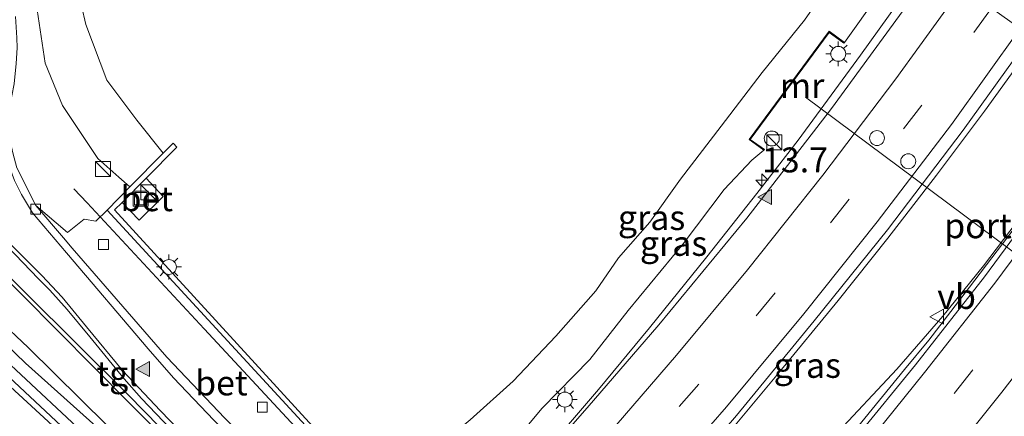
# Model space of a CAD drawing. Units: metres. Extents: x 120183 to 125705, y 500000 to 506250.
# Drawn here: x 124168 to 124266, y 502017 to 502057 of the extents above; entities that cross this region are included whole.
import ezdxf
from ezdxf.enums import TextEntityAlignment as Align

# ---------------------------------------------------------------- set-up
doc = ezdxf.new("R2010")
doc.units = ezdxf.units.M
doc.linetypes.add('VW-3-9_STREEP', pattern=[12, 3, -9])
doc.layers.get('0').update_dxf_attribs({"lineweight": 25})
for name, color, linetype, lineweight in [('B-ME-AL-OVERIG-S-B1', 7, 'Continuous', 18), ('B-ME-AM-KILOMETR-S-B1', 7, 'Continuous', 18), ('B-ME-BV-GELEIDECONSTRUCTIE-GELEIDERAIL-L-B1', 213, 'BV-GELEIDERAIL', 18), ('B-ME-GW-KRUINLIJN-L-B1', 93, 'Continuous', 18), ('B-ME-GW-TEENLIJN-L-B1', 93, 'Continuous', 18), ('B-ME-IE-GRASLAND-GV-B6', 93, 'Continuous', 18), ('B-ME-IE-INRICHTINGSELEMENT-S-B1', 253, 'Continuous', 18), ('B-ME-IE-MEUBILAIR_WEGMEUBILAIR-LICHTMAST-S-B1', 8, 'Continuous', 18), ('B-ME-MW-MUUR-GV-B6', 8, 'IE-TERREINAFSCHEIDING-KUNSTMATIG', 18), ('B-ME-VH-VERH_SOORT-BETON-OVERIG-GV-B6', 8, 'IE-TERREINAFSCHEIDING-NATUURLIJK-HOUTWAL', 18), ('B-ME-VH-VERH_SOORT-BITUMEN-GV-B6', 8, 'IE-TERREINAFSCHEIDING-NATUURLIJK-HOUTWAL', 18), ('B-ME-VH-VERH_SOORT-TEGELS-GV-B6', 8, 'Continuous', 18), ('B-ME-VV-KOLK-S-B1', 8, 'Continuous', 18), ('B-ME-VW-DRIP-S-B1', 8, 'Continuous', 18), ('B-ME-VW-MARKERING-39STREEP-015-L-B1', 255, 'VW-3-9_STREEP', 18), ('B-ME-VW-MARKERING-STREEP-015-L-B1', 7, 'Continuous', 18), ('B-ME-VW-MARKERING-VLAKMARK-S-B1', 7, 'Continuous', 18), ('B-ME-VW-MEUBILAIR_WEGMEUBILAIR-PORTAAL-L-B1', 8, 'Continuous', 18), ('B-ME-VW-MEUBILAIR_WEGMEUBILAIR-VERKEERSBORD-S-B1', 8, 'Continuous', 18)]:
    doc.layers.add(name, color=color, linetype=linetype, lineweight=lineweight)
doc.styles.add('NLCS-ISO', font='NLCS-ISO.TTF')
doc.linetypes.add('BV-GELEIDERAIL', pattern='A,10,-3,[108,NLCS.SHX,S=1,R=0,X=0,Y=0],-3', length=16)
doc.linetypes.add('IE-TERREINAFSCHEIDING-KUNSTMATIG', pattern='A,4,[82,NLCS.SHX,S=0.75,R=90,X=0,Y=0],4,-2', length=10)
doc.linetypes.add('IE-TERREINAFSCHEIDING-NATUURLIJK-HOUTWAL', pattern='A,7,-1.5,[67,NLCS.SHX,S=0.75,R=45,X=0,Y=0],-1.5,7,-1.5,[70,NLCS.SHX,S=0.75,R=0,X=0,Y=0],-1.5', length=20)

# ---------------------------------------------------------------- blocks, each defined once
blk = doc.blocks.new('hecto')
for p, q in [((0, 0.625), (-0.625, 0)), ((0, -0.625), (0, 0.625)), ((-0.625, 0), (0.625, 0)), ((0.625, 0), (0, -0.625))]:
    blk.add_line(p, q)
blk = doc.blocks.new('verfsymbol')
for color in [252, 253]:
    blk.add_hatch(color=color).paths.add_polyline_path([(0.75, -0.625), (0, 0.75), (-0.75, -0.625)])
blk.add_lwpolyline([(0.75, -0.625), (0, 0.75), (-0.75, -0.625)], close=True)
blk = doc.blocks.new('kast')
blk.add_line((-0.75, -0.75), (0.75, 0.75))
blk.add_lwpolyline([(-0.75, 0.75), (0.75, 0.75), (0.75, -0.75), (-0.75, -0.75)], close=True)
blk = doc.blocks.new('dtb')
blk.add_circle((0, 0), 0.75)
blk = doc.blocks.new('lantaarnpaal')
for p, q in [((0, 0.75), (0, 1.25)), ((-0.75, 0), (-1.25, 0)), ((-0.884, 0.884), (-0.53, 0.53)), ((0.53, 0.53), (0.884, 0.884)), ((0.75, 0), (1.25, 0)), ((-0.53, -0.53), (-0.884, -0.884)), ((0, -0.75), (0, -1.25)), ((0.53, -0.53), (0.884, -0.884))]:
    blk.add_line(p, q)
blk.add_circle((0, 0), 0.75)
blk = doc.blocks.new('kolk')
blk.add_lwpolyline([(-0.5, -0.5), (0.5, -0.5), (0.5, 0.5), (-0.5, 0.5)], close=True)
blk = doc.blocks.new('put')
for p, q in [((0.75, 0.75), (-0.75, 0.75)), ((-0.75, 0.75), (-0.75, -0.75)), ((0.75, -0.75), (0.75, 0.75)), ((-0.75, -0.75), (0.75, -0.75))]:
    blk.add_line(p, q)
blk.add_lwpolyline([(-0.625, 0.625), (0.625, 0.625), (0.625, -0.625), (-0.625, -0.625)], close=True)
blk = doc.blocks.new('verkeersbord')
for p, q in [((0, 0.75), (-0.75, -0.625)), ((0.75, -0.625), (0, 0.75)), ((-0.75, -0.625), (0.75, -0.625))]:
    blk.add_line(p, q)

msp = doc.modelspace()

# ---------------------------------------------------------------- linework, layer by layer
at = {"layer": 'B-ME-BV-GELEIDECONSTRUCTIE-GELEIDERAIL-L-B1'}
for points in [[(124260.025, 502064.49, 2.307), (124257.516, 502060.877, 2.301), (124252.059, 502053.238, 2.273), (124245.799, 502044.688, 2.274), (124241.646, 502039.333, 2.28), (124236.624, 502032.987, 2.28), (124230.869, 502025.848, 2.387)], [(124238.992, 502015.471, 2.976), (124243.84, 502021.269, 2.969), (124249.825, 502028.591, 2.959), (124254.793, 502034.838, 2.968), (124259.705, 502041.175, 2.99), (124264.49, 502047.624, 2.981), (124268.338, 502052.924, 2.981), (124268.556, 502053.233, 2.981)], [(124243.819, 502009.172, 2.816), (124249.398, 502014.927, 2.792), (124255.692, 502021.672, 2.775), (124260.308, 502026.999, 2.877), (124264.411, 502032.064, 2.872), (124267.7, 502036.375, 2.848), (124273.106, 502043.857, 2.879), (124274.34, 502045.6, 2.871)], [(124207.853, 502002.134, -3.383), (124201.872, 502008.818, -3.563), (124186.184, 502025.734, -3.241), (124174.436, 502038.405, -2.61), (124173.111, 502039.791, -2.885)], [(124198.181, 501992.528, -3.046), (124186.714, 502003.424, -2.966), (124165.227, 502023.524, -2.866), (124163.405, 502025.108, -2.918), (124162.443, 502026.041, -3.53)], [(124194.592, 501986.996, 2.378), (124198.173, 501990.258, 2.364), (124205.104, 501997.099, 2.385), (124209.81, 502001.839, 2.367), (124215.3, 502007.686, 2.359), (124219.769, 502012.656, 2.364), (124225.767, 502019.655, 2.381), (124230.869, 502025.848, 2.387)]]:
    msp.add_polyline3d(points, dxfattribs=at)
at = {"layer": 'B-ME-GW-KRUINLIJN-L-B1'}
for points in [[(124182.086, 502043.397, -1.298), (124179.416, 502046.707, -1.402), (124176.423, 502050.737, -1.312), (124174.329, 502056.321, -1.497), (124172.992, 502061.991, -1.53), (124171.636, 502068.167, -1.435), (124172.03, 502069.985, -1.435), (124172.443, 502071.182, -1.435), (124176.306, 502075.305, -1.392), (124183.24, 502082.466, -1.35), (124189.694, 502089.037, -1.435), (124199.603, 502099.753, -1.459), (124209.708, 502110.759, -1.459), (124217.232, 502118.898, -1.388), (124223.118, 502125.248, -1.407)], [(124250.44, 502054.506, 1.364), (124253.853, 502059.338, 1.382), (124257.946, 502065.181, 1.338), (124258.705, 502066.233, 1.33)], [(124228.749, 502027.585, 1.271), (124234.256, 502034.274, 1.29), (124238.374, 502039.725, 1.28), (124241.141, 502042.698, 1.246), (124242.374, 502043.69, 1.277)], [(124207.894, 502004.352, 1.453), (124210.97, 502007.705, 1.541), (124215.885, 502012.717, 1.55), (124220.111, 502017.757, 1.511), (124224.899, 502022.665, 1.265), (124228.749, 502027.585, 1.271)]]:
    msp.add_polyline3d(points, dxfattribs=at)
at = {"layer": 'B-ME-GW-TEENLIJN-L-B1'}
for points in [[(124222.156, 502126.457, -1.881), (124212.909, 502117.259, -2.127), (124201.639, 502105.686, -2.274), (124188.138, 502092.276, -2.364), (124179.115, 502083.793, -2.52), (124170.799, 502075.517, -2.662), (124169.028, 502073.165, -2.549), (124168.11, 502071.329, -2.568), (124167.679, 502069.535, -2.615), (124167.92, 502067.273, -2.677), (124169.101, 502062.625, -2.681), (124169.435, 502057.805, -2.752), (124170.221, 502052.425, -2.7), (124171.967, 502048.183, -2.833), (124175.524, 502042.862, -2.999), (124177.634, 502040.963, -3.127), (124178.742, 502039.992, -3.132)], [(124227.778, 502032.88, -0.42), (124230.915, 502036.469, -0.482), (124233.995, 502040.773, -0.485), (124238.082, 502046.099, -0.469), (124242.193, 502051.491, -0.473), (124246.435, 502056.763, -0.432), (124249.636, 502061.393, -0.35), (124253.752, 502066.368, -0.296), (124256.248, 502069.476, -0.272)], [(124203.481, 502009.118, -0.494), (124207.498, 502012.066, -0.525), (124212.882, 502016.592, -0.524), (124217.217, 502020.491, -0.494), (124221.476, 502025.011, -0.436), (124225.488, 502029.57, -0.426), (124227.778, 502032.88, -0.42)]]:
    msp.add_polyline3d(points, dxfattribs=at)
at = {"layer": 'B-ME-IE-GRASLAND-GV-B6'}
for points in [[(124172.992, 502061.991, -1.53), (124174.329, 502056.321, -1.497), (124176.423, 502050.737, -1.312), (124179.416, 502046.707, -1.402), (124182.086, 502043.397, -1.298), (124178.742, 502039.992, -3.132), (124177.634, 502040.963, -3.127), (124175.524, 502042.862, -2.999), (124171.967, 502048.183, -2.833), (124170.221, 502052.425, -2.7), (124169.435, 502057.805, -2.752)], [(124180.354, 502040.871, -1.103), (124183.451, 502044.002, -1.174), (124183.123, 502044.348, -1.174), (124183.084, 502044.39, -1.298), (124182.086, 502043.397, -1.298), (124179.416, 502046.707, -1.402), (124176.423, 502050.737, -1.312), (124174.329, 502056.321, -1.497), (124172.992, 502061.991, -1.53)], [(124249.636, 502061.393, -0.35), (124246.435, 502056.763, -0.432), (124242.193, 502051.491, -0.473), (124238.082, 502046.099, -0.469), (124233.995, 502040.773, -0.485), (124230.915, 502036.469, -0.482), (124227.778, 502032.88, -0.42), (124225.488, 502029.57, -0.426), (124221.476, 502025.011, -0.436), (124217.217, 502020.491, -0.494), (124212.882, 502016.592, -0.524), (124207.498, 502012.066, -0.525), (124203.481, 502009.118, -0.494), (124197.55, 502015.577, -0.628), (124197.47, 502015.512, -0.628), (124177.203, 502037.687, -1.189), (124177.953, 502038.445, -1.236), (124179.658, 502036.666, -1.265), (124182.084, 502039.037, -1.227), (124180.354, 502040.871, -1.103)], [(124203.481, 502009.118, -0.494), (124207.498, 502012.066, -0.525), (124212.882, 502016.592, -0.524), (124217.217, 502020.491, -0.494), (124221.476, 502025.011, -0.436), (124225.488, 502029.57, -0.426), (124227.778, 502032.88, -0.42), (124230.915, 502036.469, -0.482), (124233.995, 502040.773, -0.485), (124238.082, 502046.099, -0.469), (124242.193, 502051.491, -0.473), (124246.435, 502056.763, -0.432), (124249.636, 502061.393, -0.35)], [(124253.853, 502059.338, 1.382), (124250.44, 502054.506, 1.364), (124248.911, 502055.634, 1.061), (124240.878, 502044.751, 0.988), (124242.374, 502043.69, 1.277), (124241.141, 502042.698, 1.246), (124238.374, 502039.725, 1.28), (124234.256, 502034.274, 1.29), (124228.749, 502027.585, 1.271), (124224.899, 502022.665, 1.265), (124220.111, 502017.757, 1.511), (124215.885, 502012.717, 1.55), (124210.97, 502007.705, 1.541), (124207.894, 502004.352, 1.453), (124203.481, 502009.118, -0.494)], [(124215.885, 502012.717, 1.55), (124220.111, 502017.757, 1.511), (124224.899, 502022.665, 1.265), (124228.749, 502027.585, 1.271), (124234.256, 502034.274, 1.29), (124238.374, 502039.725, 1.28), (124241.141, 502042.698, 1.246), (124242.374, 502043.69, 1.277), (124242.43, 502043.752, 1.438), (124240.977, 502044.776, 1.417), (124248.928, 502055.513, 1.416), (124250.381, 502054.434, 1.406), (124250.44, 502054.506, 1.364), (124253.853, 502059.338, 1.382)], [(124257.251, 502058.996, 1.667), (124249.142, 502047.886, 1.677), (124240.639, 502036.873, 1.685), (124231.81, 502026.145, 1.653), (124224.62, 502017.811, 1.671), (124216.734, 502008.807, 1.69)], [(124169.435, 502057.805, -2.752), (124170.221, 502052.425, -2.7), (124171.967, 502048.183, -2.833), (124175.524, 502042.862, -2.999), (124177.634, 502040.963, -3.127), (124178.742, 502039.992, -3.132), (124176.453, 502037.661, -3.397)], [(124176.453, 502037.661, -3.397), (124175.309, 502036.547, -3.449), (124174.149, 502036.763, -3.473), (124172.459, 502035.407, -3.43), (124169.282, 502038.126, -3.34), (124167.396, 502041.91, -3.051), (124166.975, 502043.423, -2.942), (124166.68, 502044.777, -2.899), (124166.55, 502046.18, -2.828), (124166.64, 502047.96, -2.876), (124167.133, 502050.354, -2.857), (124167.331, 502052.409, -2.814), (124167.43, 502053.987, -2.752), (124167.398, 502054.986, -2.658), (124167.243, 502057.124, -2.601)], [(124226.857, 501992.192, 1.892), (124223.6, 501988.918, 1.925), (124222.989, 501989.584, 2.172), (124222.717, 501989.87, 2.15), (124222.477, 501989.631, 2.15), (124219.788, 501992.39, 2.543), (124220.006, 501992.624, 2.542), (124219.78, 501992.836, 2.543), (124219.114, 501993.507, 2.274), (124218.982, 501993.6337, 2.3205), (124223.614, 501998.667, 2.285), (124231.985, 502008.159, 2.274), (124239.618, 502017.031, 2.272), (124247.417, 502026.556, 2.286), (124254.76, 502035.694, 2.293), (124262.354, 502045.704, 2.286), (124269.181, 502055.21, 2.289)], [(124268.03, 502036.533, 2.09), (124262.988, 502029.934, 2.06), (124258.912, 502024.609, 2.006), (124256.486, 502021.657, 2.147), (124251.766, 502015.863, 2.147), (124250.019, 502013.783, 2.145), (124248.186, 502011.449, 2.141), (124246.496, 502009.437, 2.13), (124244.122, 502006.703, 2.119), (124240.518, 502002.577, 2.094), (124234.284, 501995.495, 2.083), (124233.227, 501994.351, 2.063), (124230.785, 501993.821, 1.939), (124228.094, 501993.002, 1.913), (124228.0835, 501992.7155, 1.9149), (124227.78, 501992.594, 1.907), (124227.4343, 501992.295, 1.9078), (124226.857, 501992.192, 1.892)], [(124162.894, 502023.435, -1.43), (124177.742, 502009.809, -0.769), (124183.677, 502004.259, -0.733), (124191.498, 501996.874, -0.439), (124188.667, 501995.344, -0.27), (124183.302, 501993.003, -0.102), (124177.795, 501988.301, 0.038), (124169.418, 501983.471, 0.065), (124158.572, 501976.227, -0.246)]]:
    msp.add_polyline3d(points, dxfattribs=at)
at = {"layer": 'B-ME-MW-MUUR-GV-B6'}
for points in [[(124250.44, 502054.506, 1.364), (124250.381, 502054.434, 1.406), (124248.928, 502055.513, 1.416), (124240.977, 502044.776, 1.417), (124242.43, 502043.752, 1.438), (124242.374, 502043.69, 1.277), (124240.878, 502044.751, 0.988), (124248.911, 502055.634, 1.061), (124250.44, 502054.506, 1.364)], [(124197.137, 502015.203, -3.8), (124176.453, 502037.661, -3.397), (124178.742, 502039.992, -3.132), (124182.086, 502043.397, -1.298), (124183.084, 502044.39, -1.298), (124183.123, 502044.348, -1.174), (124183.451, 502044.002, -1.174), (124180.354, 502040.871, -1.103)], [(124180.354, 502040.871, -1.103), (124177.953, 502038.445, -1.236), (124177.203, 502037.687, -1.189), (124197.47, 502015.512, -0.628), (124197.55, 502015.577, -0.628), (124203.481, 502009.118, -0.494), (124207.894, 502004.352, 1.453), (124208.546, 502003.679, 1.478), (124208.598, 502003.636, 1.819), (124209.031, 502003.191, 1.856), (124208.703, 502002.865, 1.825), (124203.266, 501997.459, 1.841), (124197.509, 501991.778, 1.843), (124197.174, 501991.439, 1.842), (124196.972, 501991.64, 1.483), (124196.044, 501992.588, 1.47), (124191.498, 501996.874, -0.439), (124183.677, 502004.259, -0.733), (124177.742, 502009.809, -0.769), (124162.894, 502023.435, -1.43)], [(124162.926, 502024.293, -3.563), (124178.099, 502010.12, -3.809)]]:
    msp.add_polyline3d(points, dxfattribs=at)
at = {"layer": 'B-ME-VH-VERH_SOORT-BETON-OVERIG-GV-B6'}
for points in [[(124182.084, 502039.037, -1.227), (124179.658, 502036.666, -1.265), (124177.953, 502038.445, -1.236), (124180.354, 502040.871, -1.103), (124182.084, 502039.037, -1.227)], [(124205.375, 501999.638, -3.904), (124203.168, 502001.818, -3.947), (124196.134, 502008.806, -3.942), (124188.263, 502016.751, -3.823), (124182.432, 502022.89, -3.686), (124172.95, 502033.845, -3.468), (124172.064, 502034.895, -3.416), (124169.282, 502038.126, -3.34), (124172.459, 502035.407, -3.43), (124174.149, 502036.763, -3.473), (124175.309, 502036.547, -3.449), (124176.453, 502037.661, -3.397), (124197.137, 502015.203, -3.8), (124207.527, 502003.978, -3.871), (124208.628, 502002.868, -3.913), (124205.375, 501999.638, -3.904)], [(124270.146, 502038.623, 2.185), (124264.52, 502030.973, 2.19), (124257.579, 502022.134, 2.18), (124251.727, 502014.938, 2.178)], [(124251.766, 502015.863, 2.147), (124256.486, 502021.657, 2.147), (124258.912, 502024.609, 2.006), (124262.988, 502029.934, 2.06), (124268.03, 502036.533, 2.09)], [(124198.498, 501992.816, -3.842), (124197.517, 501991.84, -3.913), (124197.349, 501992.01, -3.913), (124196.324, 501992.998, -3.88), (124189.371, 501999.496, -3.985), (124185.673, 502003.04, -3.985), (124178.099, 502010.12, -3.809), (124162.926, 502024.293, -3.563), (124163.593, 502025.342, -3.198), (124162.955, 502026.572, -3.198), (124161.457, 502027.932, -3.179), (124161.043, 502029.274, -3.165), (124162.335, 502027.969, -3.326), (124168.263, 502022.302, -3.539), (124176.298, 502015.099, -3.795), (124183.789, 502007.589, -3.975), (124190.484, 502000.834, -3.985), (124195.342, 501996.105, -3.985), (124198.498, 501992.816, -3.842)]]:
    msp.add_polyline3d(points, dxfattribs=at)
at = {"layer": 'B-ME-VH-VERH_SOORT-BITUMEN-GV-B6'}
for points in [[(124166.247, 501961.506, 1.713), (124172.396, 501966.929, 1.675), (124180.687, 501974.319, 1.65), (124188.907, 501981.612, 1.624), (124196.815, 501988.787, 1.65), (124196.859, 501989.046, 1.604), (124197.9776, 501990.1733, 1.617), (124202.519, 501994.721, 1.663), (124210.3154, 502002.4119, 1.65), (124213.19, 502005.038, 1.682), (124216.734, 502008.807, 1.69), (124224.62, 502017.811, 1.671), (124231.81, 502026.145, 1.653), (124240.639, 502036.873, 1.685), (124249.142, 502047.886, 1.677), (124257.251, 502058.996, 1.667)], [(124265.202, 502057.96, 2.0404), (124268.102, 502055.899, 2.2233), (124269.181, 502055.21, 2.289), (124262.354, 502045.704, 2.286), (124254.76, 502035.694, 2.293), (124247.417, 502026.556, 2.286), (124239.618, 502017.031, 2.272), (124231.985, 502008.159, 2.274), (124223.614, 501998.667, 2.285), (124218.982, 501993.6337, 2.3205), (124215.573, 501990.083, 2.289), (124210.947, 501985.463, 2.287), (124207.543, 501982.02, 2.282), (124207.352, 501982.135, 2.275), (124206.564, 501981.545, 2.263), (124201.477, 501976.788, 2.26), (124197.993, 501973.544, 2.268), (124188.854, 501965.405, 2.288), (124179.949, 501957.83, 2.304), (124170.245, 501949.958, 2.305), (124161.001, 501942.638, 2.311)], [(124167.396, 502041.91, -3.051), (124169.282, 502038.126, -3.34), (124172.064, 502034.895, -3.416), (124172.95, 502033.845, -3.468), (124182.432, 502022.89, -3.686), (124188.263, 502016.751, -3.823), (124196.134, 502008.806, -3.942), (124203.168, 502001.818, -3.947), (124205.375, 501999.638, -3.904), (124204.651, 501998.914, -3.804), (124202.377, 501996.667, -3.966), (124202.037, 501996.326, -3.748), (124198.202, 502000.12, -3.733), (124190.183, 502008.291, -3.719), (124184.322, 502014.118, -3.648), (124179.896, 502018.731, -3.61), (124178.176, 502020.724, -3.563), (124174.713, 502024.924, -3.297), (124172.446, 502027.684, -3.269), (124170.703, 502029.612, -3.231), (124169.541, 502030.787, -3.169), (124163.419, 502037.175, -3.046)], [(124269.017, 502017.23, 2.74), (124262.1, 502008.585, 2.747), (124255.094, 501999.99, 2.744), (124248.029, 501991.815, 2.729), (124240.991, 501984.151, 2.744), (124234.8796, 501977.6592, 2.7698), (124232.1568, 501980.3693, 2.5591), (124229.532, 501983.019, 2.378), (124227.027, 501985.592, 2.194), (124223.778, 501988.9, 1.954), (124227.321, 501992.197, 1.908), (124227.4343, 501992.295, 1.9078), (124227.78, 501992.594, 1.907), (124228.0835, 501992.7155, 1.9149), (124228.242, 501992.779, 1.919), (124232.729, 501993.842, 2.088), (124233.354, 501994.133, 2.097), (124234.169, 501994.739, 2.086), (124240.667, 502001.963, 2.143), (124247.018, 502009.347, 2.159), (124251.727, 502014.938, 2.178), (124257.579, 502022.134, 2.18), (124264.52, 502030.973, 2.19), (124270.146, 502038.623, 2.185)], [(124163.283, 502034.278, -2.961), (124168.286, 502029.333, -3.169), (124178.594, 502019.067, -3.568), (124189.575, 502007.867, -3.771), (124194.659, 502002.674, -3.842), (124200.159, 501997.245, -3.871), (124201.575, 501995.871, -3.752), (124201.274, 501995.572, -3.947), (124198.998, 501993.316, -3.994), (124198.498, 501992.816, -3.842), (124195.342, 501996.105, -3.985), (124190.484, 502000.834, -3.985), (124183.789, 502007.589, -3.975), (124176.298, 502015.099, -3.795), (124168.263, 502022.302, -3.539), (124162.335, 502027.969, -3.326)]]:
    msp.add_polyline3d(points, dxfattribs=at)
at = {"layer": 'B-ME-VH-VERH_SOORT-TEGELS-GV-B6'}
for points in [[(124163.419, 502037.175, -3.046), (124169.541, 502030.787, -3.169), (124170.703, 502029.612, -3.231), (124172.446, 502027.684, -3.269), (124174.713, 502024.924, -3.297), (124178.176, 502020.724, -3.563), (124179.896, 502018.731, -3.61), (124184.322, 502014.118, -3.648), (124190.183, 502008.291, -3.719), (124198.202, 502000.12, -3.733), (124202.037, 501996.326, -3.748)], [(124202.037, 501996.326, -3.748), (124201.575, 501995.871, -3.752), (124200.159, 501997.245, -3.871), (124194.659, 502002.674, -3.842), (124189.575, 502007.867, -3.771), (124178.594, 502019.067, -3.568), (124168.286, 502029.333, -3.169), (124163.283, 502034.278, -2.961)]]:
    msp.add_polyline3d(points, dxfattribs=at)
at = {"layer": 'B-ME-VW-MARKERING-39STREEP-015-L-B1'}
for points in [[(124265.202, 502057.96, 2.0404), (124258.206, 502048.228, 2.0509), (124250.926, 502038.751, 2.042), (124243.496, 502029.35, 2.0327), (124235.836, 502020.174, 2.0204), (124220.046, 502002.263, 2.0377), (124215.3178, 501997.3451, 2.0269)], [(124229.532, 501983.019, 2.378), (124234.733, 501988.387, 2.368), (124239.942, 501994.015, 2.341), (124244.745, 501999.339, 2.35), (124250.564, 502006.009, 2.37), (124254.886, 502011.211, 2.389), (124261.473, 502019.252, 2.4), (124268.057, 502027.677, 2.397), (124273.672, 502035.094, 2.406), (124279.736, 502043.545, 2.429)]]:
    msp.add_polyline3d(points, dxfattribs=at)
at = {"layer": 'B-ME-VW-MARKERING-STREEP-015-L-B1'}
for points in [[(124262.743, 502060.721, 1.854), (124255.615, 502050.862, 1.874), (124248.284, 502041.189, 1.859), (124240.706, 502031.661, 1.842), (124233.594, 502023.092, 1.836), (124225.676, 502013.895, 1.842), (124219.594, 502007.111, 1.846), (124212.8026, 501999.8926, 1.8311)], [(124204.651, 501998.914, -3.804), (124202.406, 502001.168, -3.857), (124194.753, 502008.839, -3.918), (124187.148, 502016.548, -3.88), (124183.096, 502020.815, -3.833), (124180.561, 502023.724, -3.762), (124172.374, 502033.376, -3.468), (124168.977, 502037.409, -3.259), (124167.842, 502039.225, -3.241), (124167.162, 502040.653, -3.155), (124166.446, 502042.568, -3.079), (124166.054, 502044.697, -2.937), (124165.94, 502046.243, -2.885), (124165.959, 502047.731, -2.956), (124166.35, 502050.587, -2.951), (124166.68, 502053.602, -2.918), (124166.578, 502056.202, -2.819), (124166.263, 502058.754, -2.748)], [(124268.102, 502055.899, 2.2233), (124261.198, 502046.281, 2.2242), (124253.741, 502036.499, 2.2265), (124246.375, 502027.256, 2.2201), (124238.62, 502017.903, 2.2042), (124230.762, 502008.846, 2.2047), (124222.229, 501999.382, 2.2098), (124217.8478, 501994.7825, 2.2308)], [(124227.027, 501985.592, 2.194), (124235.164, 501994.228, 2.157), (124241.71, 502001.29, 2.188), (124247.862, 502008.377, 2.22), (124252.542, 502013.941, 2.225), (124258.491, 502021.347, 2.236), (124265.55, 502030.34, 2.232), (124271.227, 502037.995, 2.253), (124276.74, 502045.515, 2.246)], [(124232.1568, 501980.3693, 2.5591), (124238.1, 501986.663, 2.541), (124245.012, 501994.175, 2.543), (124252.205, 502002.321, 2.57), (124259.282, 502010.67, 2.582), (124266.236, 502019.381, 2.579), (124272.748, 502027.773, 2.572), (124278.739, 502035.751, 2.632), (124285.156, 502044.862, 2.614)], [(124202.377, 501996.667, -3.966), (124197.005, 502002.019, -3.89), (124188.972, 502010.096, -3.842), (124181.769, 502017.53, -3.809), (124178.024, 502021.524, -3.681), (124174.379, 502025.939, -3.539), (124171.922, 502028.915, -3.387), (124169.9, 502031.096, -3.312), (124163.102, 502037.887, -3.108), (124162.385, 502038.357, -2.933), (124161.74, 502038.422, -2.895), (124161.171, 502038.16, -2.866), (124160.832, 502037.645, -2.857), (124160.687, 502036.894, -2.861), (124160.898, 502036.251, -2.904), (124161.797, 502035.317, -2.961), (124167.922, 502029.146, -3.188), (124178.669, 502018.314, -3.643), (124189.859, 502007.139, -3.975), (124198.285, 501998.595, -3.961), (124201.274, 501995.572, -3.947)], [(124198.998, 501993.316, -3.994), (124196.12, 501996.242, -3.932), (124187.217, 502005.215, -3.97), (124176.407, 502016.061, -3.662), (124168.524, 502023.854, -3.563), (124165.455, 502026.736, -3.354)]]:
    msp.add_polyline3d(points, dxfattribs=at)
at = {"layer": 'B-ME-VW-MEUBILAIR_WEGMEUBILAIR-PORTAAL-L-B1'}
msp.add_line((124246.541, 502049.014, 11.018), (124281.162, 502023.173, 11.013), dxfattribs=at)

# ---------------------------------------------------------------- block references
at = {"layer": 'B-ME-AL-OVERIG-S-B1', "rotation": 90}
msp.add_blockref('dtb', (124243.159, 502044.865, 1.457), dxfattribs=at)
at = {"layer": 'B-ME-AM-KILOMETR-S-B1', "rotation": 90}
msp.add_blockref('hecto', (124242.174, 502040.679, 2.178), dxfattribs=at)
at = {"layer": 'B-ME-IE-INRICHTINGSELEMENT-S-B1', "rotation": 90}
for name, p in [('kast', (124243.409, 502044.487, 1.821)), ('kast', (124176.036, 502041.806, -1.899)), ('kast', (124180.587, 502039.452, 0.194)), ('put', (124179.813, 502038.825, -1.198))]:
    msp.add_blockref(name, p, dxfattribs=at)
at = {"layer": 'B-ME-IE-MEUBILAIR_WEGMEUBILAIR-LICHTMAST-S-B1', "rotation": 90}
for p in [(124249.835, 502053.366, 1.406), (124182.652, 502031.952, -1.037), (124222.387, 502018.631, 1.511)]:
    msp.add_blockref('lantaarnpaal', p, dxfattribs=at)
at = {"layer": 'B-ME-VV-KOLK-S-B1', "rotation": 90}
for p in [(124169.277, 502037.772, -3.264), (124176.072, 502034.201, -3.544), (124192.027, 502017.872, -3.852)]:
    msp.add_blockref('kolk', p, dxfattribs=at)
at = {"layer": 'B-ME-VW-DRIP-S-B1', "rotation": 90}
for p in [(124253.716, 502044.903, 9.256), (124256.849, 502042.573, 9.294)]:
    msp.add_blockref('dtb', p, dxfattribs=at)
at = {"layer": 'B-ME-VW-MARKERING-VLAKMARK-S-B1', "rotation": 90}
for p in [(124242.507, 502038.976, 1.694), (124180.073, 502021.697, -3.515)]:
    msp.add_blockref('verfsymbol', p, dxfattribs=at)
at = {"layer": 'B-ME-VW-MEUBILAIR_WEGMEUBILAIR-VERKEERSBORD-S-B1', "rotation": 90}
msp.add_blockref('verkeersbord', (124259.761, 502026.952, 2.081), dxfattribs=at)

# ---------------------------------------------------------------- texts
at = {"layer": 'B-ME-AM-KILOMETR-S-B1', "ltscale": 0.2, "style": 'NLCS-ISO'}
msp.add_text('13.7', height=2.5, dxfattribs=at).set_placement((124242.174, 502040.679, 2.178), align=Align.BOTTOM_LEFT)
at = {"layer": 'B-ME-IE-GRASLAND-GV-B6', "ltscale": 0.2, "style": 'NLCS-ISO'}
for p in [(124231.093, 502036.914), (124233.2995, 502034.3224), (124246.725, 502022.064)]:
    msp.add_text('gras', height=2.5, dxfattribs=at).set_placement(p, align=Align.MIDDLE_CENTER)
at = {"layer": 'B-ME-MW-MUUR-GV-B6', "ltscale": 0.2, "style": 'NLCS-ISO'}
msp.add_text('mr', height=2.5, dxfattribs=at).set_placement((124246.1954, 502050.1736), align=Align.MIDDLE_CENTER)
at = {"layer": 'B-ME-VH-VERH_SOORT-BETON-OVERIG-GV-B6', "ltscale": 0.2, "style": 'NLCS-ISO'}
for p in [(124180.4266, 502038.8112), (124187.9191, 502020.3021)]:
    msp.add_text('bet', height=2.5, dxfattribs=at).set_placement(p, align=Align.MIDDLE_CENTER)
at = {"layer": 'B-ME-VH-VERH_SOORT-TEGELS-GV-B6', "ltscale": 0.2, "style": 'NLCS-ISO'}
msp.add_text('tgl', height=2.5, dxfattribs=at).set_placement((124177.4536, 502021.2388), align=Align.MIDDLE_CENTER)
at = {"layer": 'B-ME-VW-MEUBILAIR_WEGMEUBILAIR-PORTAAL-L-B1', "ltscale": 0.2, "style": 'NLCS-ISO'}
msp.add_text('port', height=2.5, dxfattribs=at).set_placement((124263.8515, 502036.0935), align=Align.MIDDLE_CENTER)
at = {"layer": 'B-ME-VW-MEUBILAIR_WEGMEUBILAIR-VERKEERSBORD-S-B1', "ltscale": 0.2, "style": 'NLCS-ISO'}
msp.add_text('vb', height=2.5, dxfattribs=at).set_placement((124259.761, 502026.952, 2.081), align=Align.BOTTOM_LEFT)

doc.saveas('drawing.dxf')
